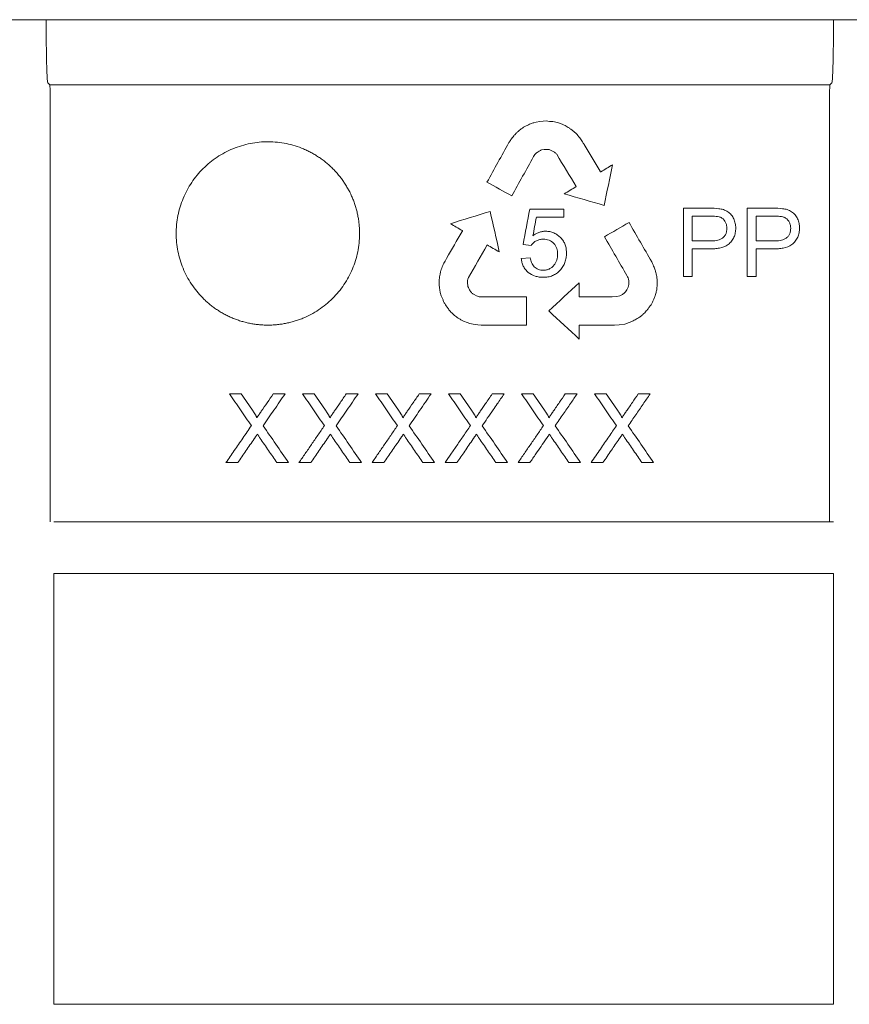
# Model space of a CAD drawing. Units: millimetres. Extents: x 5081 to 11780, y 3623 to 6396.
# Drawn here: x 8573 to 8646, y 5218 to 5304 of the extents above; entities that cross this region are included whole.
import ezdxf

# ---------------------------------------------------------------- set-up
doc = ezdxf.new("R2010")
doc.units = ezdxf.units.MM
doc.header["$LTSCALE"] = 10
doc.layers.add('DUENN-18', color=152, linetype='Continuous', lineweight=5)

msp = doc.modelspace()

# ---------------------------------------------------------------- linework, layer by layer
at = {"layer": 'DUENN-18'}
for p, q in [((8571.835, 5303.573), (8575.543, 5303.573)), ((8575.543, 5303.573), (8644.335, 5303.573)), ((8644.335, 5303.573), (8648.043, 5303.573)), ((8575.913, 5297.901), (8575.739, 5298.074)), ((8644.139, 5298.074), (8643.965, 5297.901)), ((8575.913, 5297.901), (8643.965, 5297.901)), ((8618.346, 5294.639), (8618.147, 5294.587)), ((8618.667, 5294.688), (8618.346, 5294.639)), ((8618.942, 5294.719), (8618.667, 5294.688)), ((8619.223, 5294.742), (8618.942, 5294.719)), ((8619.51, 5294.701), (8619.223, 5294.742)), ((8619.787, 5294.684), (8619.51, 5294.701)), ((8620.194, 5294.601), (8619.787, 5294.684)), ((8620.461, 5294.509), (8620.194, 5294.601)), ((8620.871, 5294.329), (8620.739, 5294.394)), ((8618.815, 5292.216), (8619.051, 5292.259)), ((8619.051, 5292.259), (8619.281, 5292.257)), ((8619.281, 5292.257), (8619.48, 5292.237)), ((8623.991, 5290.304), (8623.959, 5290.284)), ((8618.365, 5286.351), (8620.756, 5286.351)), ((8633.52, 5286.429), (8631.964, 5286.429)), ((8639.086, 5286.429), (8637.53, 5286.429)), ((8611.891, 5285.178), (8611.923, 5285.16)), ((8617.2, 5283.96), (8617.897, 5283.878)), ((8617.819, 5282.796), (8617.046, 5282.74)), ((8631.191, 5281.172), (8631.964, 5281.172)), ((8636.757, 5281.172), (8637.53, 5281.172)), ((8613.125, 5279.487), (8612.931, 5279.588)), ((8613.361, 5279.402), (8613.125, 5279.487)), ((8613.59, 5279.394), (8613.361, 5279.402)), ((8625.644, 5279.469), (8625.393, 5279.407)), ((8611.759, 5277.398), (8611.995, 5277.277)), ((8611.995, 5277.277), (8612.311, 5277.149)), ((8612.311, 5277.149), (8612.565, 5277.073)), ((8612.565, 5277.073), (8612.839, 5277.005)), ((8612.839, 5277.005), (8613.242, 5276.95)), ((8613.242, 5276.95), (8613.55, 5276.923)), ((8622.101, 5276.924), (8622.178, 5276.926)), ((8622.102, 5276.887), (8622.101, 5276.924)), ((8624.888, 5276.917), (8625.171, 5276.924)), ((8625.171, 5276.924), (8625.591, 5276.941)), ((8625.591, 5276.941), (8626.075, 5277.016)), ((8592.61, 5270.923), (8591.59, 5270.923)), ((8596.436, 5270.923), (8595.403, 5270.923)), ((8598.979, 5270.923), (8597.96, 5270.923)), ((8602.806, 5270.923), (8601.772, 5270.923)), ((8605.348, 5270.923), (8604.329, 5270.923)), ((8609.175, 5270.923), (8608.141, 5270.923)), ((8611.717, 5270.923), (8610.698, 5270.923)), ((8615.544, 5270.923), (8614.51, 5270.923)), ((8618.086, 5270.923), (8617.067, 5270.923)), ((8621.913, 5270.923), (8620.88, 5270.923)), ((8591.283, 5264.923), (8592.315, 5264.923)), ((8595.724, 5264.923), (8596.744, 5264.923)), ((8597.652, 5264.923), (8598.684, 5264.923)), ((8602.093, 5264.923), (8603.113, 5264.923)), ((8604.021, 5264.923), (8605.054, 5264.923)), ((8608.462, 5264.923), (8609.483, 5264.923)), ((8610.39, 5264.923), (8611.423, 5264.923)), ((8614.831, 5264.923), (8615.852, 5264.923)), ((8616.76, 5264.923), (8617.792, 5264.923)), ((8621.201, 5264.923), (8622.221, 5264.923))]:
    msp.add_line(p, q, dxfattribs=at)
for points, knots in [([(8575.739, 5298.074), (8575.729, 5298.084), (8575.72, 5298.127), (8575.702, 5298.28), (8575.693, 5298.391), (8575.676, 5298.675), (8575.668, 5298.846), (8575.652, 5299.248), (8575.645, 5299.48), (8575.632, 5299.985), (8575.626, 5300.26), (8575.618, 5300.705), (8575.616, 5300.86), (8575.611, 5301.173), (8575.609, 5301.333), (8575.604, 5301.822), (8575.601, 5302.162), (8575.597, 5302.862), (8575.596, 5303.215), (8575.595, 5303.573)], [0, 0, 0, 0, 0.125, 0.125, 0.25, 0.25, 0.375, 0.375, 0.5, 0.5, 0.625, 0.625, 0.6875, 0.6875, 0.75, 0.75, 0.875, 0.875, 1, 1, 1, 1]), ([(8644.282, 5303.573), (8644.282, 5303.215), (8644.281, 5302.864), (8644.278, 5302.346), (8644.277, 5302.174), (8644.274, 5301.834), (8644.272, 5301.665), (8644.267, 5301.173), (8644.262, 5300.861), (8644.252, 5300.27), (8644.246, 5299.989), (8644.233, 5299.483), (8644.226, 5299.255), (8644.214, 5298.952), (8644.21, 5298.857), (8644.202, 5298.684), (8644.198, 5298.606), (8644.185, 5298.394), (8644.176, 5298.284), (8644.158, 5298.128), (8644.148, 5298.084), (8644.139, 5298.074)], [0, 0, 0, 0, 0.125, 0.125, 0.1875, 0.1875, 0.25, 0.25, 0.375, 0.375, 0.5, 0.5, 0.625, 0.625, 0.6875, 0.6875, 0.75, 0.75, 0.875, 0.875, 1, 1, 1, 1]), ([(8575.939, 5296.869), (8575.939, 5297.002), (8575.938, 5297.133), (8575.936, 5297.378), (8575.934, 5297.492), (8575.926, 5297.778), (8575.92, 5297.894), (8575.913, 5297.901)], [0, 0, 0, 0, 0.25, 0.25, 0.5, 0.5, 1, 1, 1, 1]), ([(8643.965, 5297.901), (8643.962, 5297.897), (8643.958, 5297.868), (8643.952, 5297.761), (8643.949, 5297.684), (8643.942, 5297.399), (8643.939, 5297.137), (8643.939, 5296.872)], [0, 0, 0, 0, 0.25, 0.25, 0.5, 0.5, 1, 1, 1, 1]), ([(8575.939, 5259.761), (8575.939, 5262.744), (8575.939, 5265.755), (8575.939, 5271.846), (8575.939, 5274.92), (8575.939, 5281.129), (8575.939, 5284.254), (8575.939, 5290.534), (8575.939, 5293.692), (8575.939, 5296.869)], [0, 0, 0, 0, 0.25, 0.25, 0.5, 0.5, 0.75, 0.75, 1, 1, 1, 1]), ([(8643.939, 5296.872), (8643.939, 5293.731), (8643.939, 5290.598), (8643.939, 5284.346), (8643.939, 5281.232), (8643.939, 5275.035), (8643.939, 5271.952), (8643.939, 5265.827), (8643.939, 5262.783), (8643.939, 5259.755)], [0, 0, 0, 0, 0.25, 0.25, 0.5, 0.5, 0.75, 0.75, 1, 1, 1, 1]), ([(8586.939, 5284.923), (8586.939, 5284.662), (8586.964, 5284.14), (8587.078, 5283.367), (8587.267, 5282.611), (8587.528, 5281.876), (8587.86, 5281.17), (8588.259, 5280.499), (8588.721, 5279.87), (8589.155, 5279.385), (8589.531, 5279.024), (8589.826, 5278.767), (8590.133, 5278.524), (8590.453, 5278.296), (8590.783, 5278.084), (8591.124, 5277.888), (8591.473, 5277.709), (8591.831, 5277.548), (8592.196, 5277.405), (8592.569, 5277.279), (8592.949, 5277.172), (8593.334, 5277.084), (8593.723, 5277.014), (8594.115, 5276.963), (8594.508, 5276.932), (8594.902, 5276.92), (8595.296, 5276.928), (8595.689, 5276.956), (8596.081, 5277.003), (8596.47, 5277.069), (8596.856, 5277.154), (8597.237, 5277.257), (8597.612, 5277.38), (8598.102, 5277.567), (8598.696, 5277.846), (8599.371, 5278.248), (8600.004, 5278.714), (8600.588, 5279.24), (8601.117, 5279.82), (8601.585, 5280.447), (8601.989, 5281.114), (8602.326, 5281.818), (8602.592, 5282.552), (8602.787, 5283.309), (8602.907, 5284.08), (8602.944, 5284.729), (8602.935, 5285.25), (8602.909, 5285.64), (8602.864, 5286.028), (8602.801, 5286.415), (8602.718, 5286.798), (8602.618, 5287.177), (8602.499, 5287.55), (8602.361, 5287.916), (8602.206, 5288.276), (8602.032, 5288.628), (8601.841, 5288.972), (8601.634, 5289.306), (8601.41, 5289.63), (8601.171, 5289.943), (8600.917, 5290.244), (8600.649, 5290.531), (8600.366, 5290.805), (8600.07, 5291.064), (8599.761, 5291.309), (8599.441, 5291.539), (8599.109, 5291.753), (8598.767, 5291.951), (8598.415, 5292.132), (8597.936, 5292.349), (8597.318, 5292.575), (8596.553, 5292.772), (8595.77, 5292.893), (8594.978, 5292.936), (8594.185, 5292.9), (8593.401, 5292.783), (8592.633, 5292.59), (8591.888, 5292.324), (8591.173, 5291.988), (8590.494, 5291.586), (8589.859, 5291.119), (8589.274, 5290.591), (8588.747, 5290.007), (8588.281, 5289.375), (8587.879, 5288.699), (8587.543, 5287.989), (8587.277, 5287.249), (8587.084, 5286.487), (8586.985, 5285.839), (8586.946, 5285.317), (8586.939, 5285.054), (8586.939, 5284.923)], [0, 0, 0, 0, 0.015703, 0.031315, 0.046902, 0.062524, 0.078172, 0.0938, 0.109408, 0.124999, 0.1328, 0.140611, 0.148429, 0.156248, 0.164064, 0.171873, 0.179671, 0.187454, 0.195239, 0.203041, 0.210855, 0.218675, 0.226496, 0.234312, 0.242117, 0.249906, 0.257693, 0.265492, 0.273301, 0.281118, 0.288939, 0.296762, 0.304585, 0.312405, 0.328017, 0.343618, 0.359252, 0.374961, 0.390664, 0.406289, 0.421889, 0.437514, 0.45316, 0.46879, 0.484401, 0.499992, 0.507792, 0.515603, 0.52342, 0.53124, 0.539058, 0.546869, 0.554668, 0.562453, 0.570238, 0.578042, 0.585856, 0.593677, 0.601499, 0.609315, 0.61712, 0.624909, 0.632696, 0.640495, 0.648305, 0.656122, 0.663942, 0.671762, 0.679579, 0.68739, 0.702992, 0.718594, 0.734223, 0.749906, 0.7656, 0.781259, 0.796899, 0.812525, 0.828137, 0.843735, 0.859322, 0.874907, 0.890489, 0.906068, 0.921661, 0.937272, 0.952906, 0.968565, 0.984257, 0.992121, 1, 1, 1, 1]), ([(8635.752, 5285.396), (8635.75, 5285.465), (8635.748, 5285.534), (8635.735, 5285.67), (8635.724, 5285.737), (8635.681, 5285.937), (8635.638, 5286.07), (8635.525, 5286.321), (8635.453, 5286.44), (8635.274, 5286.652), (8635.169, 5286.741), (8634.935, 5286.892), (8634.81, 5286.953), (8634.548, 5287.042), (8634.41, 5287.068), (8633.999, 5287.114), (8633.724, 5287.122), (8633.448, 5287.124)], [0, 0, 0, 0, 0.0625, 0.0625, 0.125, 0.125, 0.25, 0.25, 0.375, 0.375, 0.5, 0.5, 0.625, 0.625, 0.75, 0.75, 1, 1, 1, 1]), ([(8641.318, 5285.396), (8641.315, 5285.465), (8641.313, 5285.534), (8641.3, 5285.67), (8641.289, 5285.737), (8641.246, 5285.938), (8641.203, 5286.07), (8641.09, 5286.322), (8641.019, 5286.441), (8640.839, 5286.652), (8640.734, 5286.741), (8640.501, 5286.892), (8640.375, 5286.953), (8640.113, 5287.042), (8639.975, 5287.068), (8639.565, 5287.114), (8639.289, 5287.122), (8639.013, 5287.124)], [0, 0, 0, 0, 0.0625, 0.0625, 0.125, 0.125, 0.25, 0.25, 0.375, 0.375, 0.5, 0.5, 0.625, 0.625, 0.75, 0.75, 1, 1, 1, 1]), ([(8634.979, 5285.372), (8634.976, 5285.458), (8634.971, 5285.545), (8634.936, 5285.713), (8634.907, 5285.796), (8634.795, 5286.031), (8634.686, 5286.173), (8634.465, 5286.317), (8634.384, 5286.348), (8634.213, 5286.387), (8634.127, 5286.398), (8633.868, 5286.425), (8633.694, 5286.426), (8633.52, 5286.429)], [0, 0, 0, 0, 0.125, 0.125, 0.25, 0.25, 0.5, 0.5, 0.625, 0.625, 0.75, 0.75, 1, 1, 1, 1]), ([(8640.545, 5285.372), (8640.541, 5285.458), (8640.536, 5285.545), (8640.501, 5285.713), (8640.473, 5285.796), (8640.36, 5286.031), (8640.251, 5286.173), (8640.03, 5286.318), (8639.949, 5286.348), (8639.779, 5286.387), (8639.692, 5286.398), (8639.433, 5286.425), (8639.259, 5286.426), (8639.086, 5286.429)], [0, 0, 0, 0, 0.125, 0.125, 0.25, 0.25, 0.5, 0.5, 0.625, 0.625, 0.75, 0.75, 1, 1, 1, 1]), ([(8619.168, 5285.115), (8619.068, 5285.112), (8618.968, 5285.106), (8618.771, 5285.07), (8618.675, 5285.043), (8618.487, 5284.975), (8618.396, 5284.933), (8618.222, 5284.836), (8618.139, 5284.782), (8618.057, 5284.726)], [0, 0, 0, 0, 0.25, 0.25, 0.5, 0.5, 0.75, 0.75, 1, 1, 1, 1]), ([(8620.988, 5283.201), (8620.985, 5283.324), (8620.98, 5283.446), (8620.944, 5283.685), (8620.917, 5283.803), (8620.835, 5284.035), (8620.783, 5284.148), (8620.655, 5284.356), (8620.58, 5284.454), (8620.407, 5284.632), (8620.314, 5284.712), (8620.113, 5284.856), (8620.004, 5284.919), (8619.778, 5285.017), (8619.661, 5285.054), (8619.479, 5285.091), (8619.417, 5285.1), (8619.293, 5285.111), (8619.23, 5285.113), (8619.168, 5285.115)], [0, 0, 0, 0, 0.125, 0.125, 0.25, 0.25, 0.375, 0.375, 0.5, 0.5, 0.625, 0.625, 0.75, 0.75, 0.875, 0.875, 0.9375, 0.9375, 1, 1, 1, 1]), ([(8633.502, 5283.569), (8633.64, 5283.57), (8633.778, 5283.573), (8634.052, 5283.598), (8634.188, 5283.616), (8634.593, 5283.7), (8634.86, 5283.795), (8635.197, 5284.04), (8635.294, 5284.136), (8635.466, 5284.35), (8635.539, 5284.469), (8635.65, 5284.719), (8635.69, 5284.852), (8635.728, 5285.054), (8635.738, 5285.122), (8635.749, 5285.258), (8635.75, 5285.327), (8635.752, 5285.396)], [0, 0, 0, 0, 0.125, 0.125, 0.25, 0.25, 0.5, 0.5, 0.625, 0.625, 0.75, 0.75, 0.875, 0.875, 0.9375, 0.9375, 1, 1, 1, 1]), ([(8633.537, 5284.264), (8633.623, 5284.266), (8633.71, 5284.268), (8633.881, 5284.28), (8633.966, 5284.291), (8634.134, 5284.323), (8634.217, 5284.345), (8634.381, 5284.402), (8634.461, 5284.439), (8634.609, 5284.529), (8634.677, 5284.585), (8634.793, 5284.712), (8634.841, 5284.786), (8634.915, 5284.943), (8634.94, 5285.026), (8634.972, 5285.198), (8634.977, 5285.285), (8634.979, 5285.372)], [0, 0, 0, 0, 0.125, 0.125, 0.25, 0.25, 0.375, 0.375, 0.5, 0.5, 0.625, 0.625, 0.75, 0.75, 0.875, 0.875, 1, 1, 1, 1]), ([(8639.067, 5283.569), (8639.206, 5283.57), (8639.344, 5283.573), (8639.617, 5283.598), (8639.754, 5283.616), (8640.158, 5283.7), (8640.425, 5283.795), (8640.762, 5284.04), (8640.859, 5284.136), (8641.032, 5284.35), (8641.104, 5284.469), (8641.215, 5284.719), (8641.256, 5284.852), (8641.293, 5285.054), (8641.303, 5285.122), (8641.314, 5285.258), (8641.316, 5285.327), (8641.318, 5285.396)], [0, 0, 0, 0, 0.125, 0.125, 0.25, 0.25, 0.5, 0.5, 0.625, 0.625, 0.75, 0.75, 0.875, 0.875, 0.9375, 0.9375, 1, 1, 1, 1]), ([(8639.102, 5284.264), (8639.189, 5284.266), (8639.275, 5284.268), (8639.446, 5284.28), (8639.531, 5284.291), (8639.699, 5284.323), (8639.783, 5284.345), (8639.947, 5284.402), (8640.026, 5284.439), (8640.174, 5284.529), (8640.242, 5284.585), (8640.359, 5284.712), (8640.407, 5284.786), (8640.48, 5284.943), (8640.506, 5285.026), (8640.537, 5285.198), (8640.542, 5285.285), (8640.545, 5285.372)], [0, 0, 0, 0, 0.125, 0.125, 0.25, 0.25, 0.375, 0.375, 0.5, 0.5, 0.625, 0.625, 0.75, 0.75, 0.875, 0.875, 1, 1, 1, 1]), ([(8617.897, 5283.878), (8617.928, 5283.92), (8617.959, 5283.962), (8618.026, 5284.041), (8618.062, 5284.077), (8618.178, 5284.181), (8618.266, 5284.241), (8618.451, 5284.333), (8618.551, 5284.367), (8618.757, 5284.41), (8618.861, 5284.416), (8618.966, 5284.419)], [0, 0, 0, 0, 0.125, 0.125, 0.25, 0.25, 0.5, 0.5, 0.75, 0.75, 1, 1, 1, 1]), ([(8618.966, 5284.419), (8619.051, 5284.416), (8619.136, 5284.413), (8619.302, 5284.385), (8619.384, 5284.363), (8619.623, 5284.272), (8619.767, 5284.173), (8620.001, 5283.926), (8620.09, 5283.777), (8620.167, 5283.536), (8620.187, 5283.454), (8620.21, 5283.286), (8620.213, 5283.201), (8620.215, 5283.117)], [0, 0, 0, 0, 0.125, 0.125, 0.25, 0.25, 0.5, 0.5, 0.75, 0.75, 0.875, 0.875, 1, 1, 1, 1]), ([(8617.046, 5282.74), (8617.06, 5282.625), (8617.076, 5282.51), (8617.131, 5282.288), (8617.169, 5282.179), (8617.268, 5281.968), (8617.328, 5281.868), (8617.471, 5281.685), (8617.554, 5281.601), (8617.83, 5281.383), (8618.041, 5281.271), (8618.374, 5281.164), (8618.489, 5281.137), (8618.722, 5281.102), (8618.84, 5281.097), (8618.958, 5281.095)], [0, 0, 0, 0, 0.125, 0.125, 0.25, 0.25, 0.375, 0.375, 0.5, 0.5, 0.75, 0.75, 0.875, 0.875, 1, 1, 1, 1]), ([(8618.969, 5281.713), (8618.895, 5281.714), (8618.822, 5281.719), (8618.679, 5281.743), (8618.608, 5281.761), (8618.471, 5281.813), (8618.406, 5281.845), (8618.284, 5281.923), (8618.226, 5281.969), (8618.072, 5282.123), (8617.994, 5282.248), (8617.879, 5282.512), (8617.846, 5282.653), (8617.819, 5282.796)], [0, 0, 0, 0, 0.125, 0.125, 0.25, 0.25, 0.375, 0.375, 0.5, 0.5, 0.75, 0.75, 1, 1, 1, 1]), ([(8618.958, 5281.095), (8619.027, 5281.097), (8619.095, 5281.098), (8619.232, 5281.109), (8619.299, 5281.118), (8619.501, 5281.153), (8619.635, 5281.189), (8619.889, 5281.293), (8620.009, 5281.358), (8620.232, 5281.516), (8620.336, 5281.609), (8620.52, 5281.809), (8620.603, 5281.919), (8620.746, 5282.151), (8620.805, 5282.273), (8620.899, 5282.527), (8620.933, 5282.661), (8620.967, 5282.862), (8620.975, 5282.929), (8620.985, 5283.065), (8620.987, 5283.133), (8620.988, 5283.201)], [0, 0, 0, 0, 0.0625, 0.0625, 0.125, 0.125, 0.25, 0.25, 0.375, 0.375, 0.5, 0.5, 0.625, 0.625, 0.75, 0.75, 0.875, 0.875, 0.9375, 0.9375, 1, 1, 1, 1]), ([(8620.215, 5283.117), (8620.214, 5283.029), (8620.21, 5282.942), (8620.184, 5282.771), (8620.167, 5282.686), (8620.086, 5282.436), (8620.003, 5282.282), (8619.837, 5282.079), (8619.775, 5282.015), (8619.639, 5281.905), (8619.564, 5281.857), (8619.404, 5281.783), (8619.32, 5281.756), (8619.19, 5281.73), (8619.146, 5281.723), (8619.057, 5281.715), (8619.013, 5281.714), (8618.969, 5281.713)], [0, 0, 0, 0, 0.125, 0.125, 0.25, 0.25, 0.5, 0.5, 0.625, 0.625, 0.75, 0.75, 0.875, 0.875, 0.9375, 0.9375, 1, 1, 1, 1]), ([(8591.59, 5270.923), (8591.909, 5270.46), (8592.547, 5269.535), (8593.183, 5268.612), (8593.5, 5268.152)], [0, 0, 0, 0, 0.5005442, 1, 1, 1, 1]), ([(8593.656, 5269.404), (8593.482, 5269.657), (8593.133, 5270.163), (8592.784, 5270.67), (8592.61, 5270.923)], [0, 0, 0, 0, 0.499699, 1, 1, 1, 1]), ([(8595.403, 5270.923), (8595.227, 5270.668), (8594.879, 5270.16), (8594.532, 5269.654), (8594.36, 5269.403)], [0, 0, 0, 0, 0.503638, 1, 1, 1, 1]), ([(8594.527, 5268.142), (8594.84, 5268.599), (8595.476, 5269.524), (8596.113, 5270.453), (8596.436, 5270.923)], [0, 0, 0, 0, 0.4933828, 1, 1, 1, 1]), ([(8597.96, 5270.923), (8598.278, 5270.461), (8598.916, 5269.535), (8599.552, 5268.613), (8599.869, 5268.152)], [0, 0, 0, 0, 0.500134, 1, 1, 1, 1]), ([(8600.026, 5269.404), (8599.851, 5269.657), (8599.503, 5270.163), (8599.153, 5270.67), (8598.979, 5270.923)], [0, 0, 0, 0, 0.499924, 1, 1, 1, 1]), ([(8601.772, 5270.923), (8601.596, 5270.667), (8601.248, 5270.159), (8600.901, 5269.653), (8600.729, 5269.403)], [0, 0, 0, 0, 0.505395, 1, 1, 1, 1]), ([(8600.896, 5268.142), (8601.207, 5268.596), (8601.843, 5269.521), (8602.481, 5270.45), (8602.806, 5270.923)], [0, 0, 0, 0, 0.4902061, 1, 1, 1, 1]), ([(8604.329, 5270.923), (8604.648, 5270.46), (8605.285, 5269.535), (8605.921, 5268.612), (8606.239, 5268.152)], [0, 0, 0, 0, 0.5007337, 1, 1, 1, 1]), ([(8606.395, 5269.404), (8606.221, 5269.657), (8605.872, 5270.163), (8605.523, 5270.67), (8605.348, 5270.923)], [0, 0, 0, 0, 0.49958, 1, 1, 1, 1]), ([(8608.141, 5270.923), (8607.963, 5270.663), (8607.615, 5270.156), (8607.267, 5269.65), (8607.098, 5269.403)], [0, 0, 0, 0, 0.512134, 1, 1, 1, 1]), ([(8607.265, 5268.142), (8607.569, 5268.584), (8608.204, 5269.509), (8608.842, 5270.438), (8609.175, 5270.923)], [0, 0, 0, 0, 0.477709, 1, 1, 1, 1]), ([(8610.698, 5270.923), (8611.017, 5270.46), (8611.654, 5269.535), (8612.29, 5268.612), (8612.608, 5268.152)], [0, 0, 0, 0, 0.5006527, 1, 1, 1, 1]), ([(8612.764, 5269.404), (8612.59, 5269.657), (8612.241, 5270.163), (8611.892, 5270.67), (8611.717, 5270.923)], [0, 0, 0, 0, 0.49963, 1, 1, 1, 1]), ([(8614.51, 5270.923), (8614.317, 5270.642), (8613.969, 5270.134), (8613.622, 5269.628), (8613.467, 5269.403)], [0, 0, 0, 0, 0.555215, 1, 1, 1, 1]), ([(8613.634, 5268.142), (8613.783, 5268.358), (8614.101, 5268.821), (8614.536, 5269.456), (8615.024, 5270.166), (8615.343, 5270.63), (8615.544, 5270.923)], [0, 0, 0, 0, 0.234, 0.5, 0.684862, 1, 1, 1, 1]), ([(8617.067, 5270.923), (8617.386, 5270.46), (8618.023, 5269.536), (8618.659, 5268.613), (8618.977, 5268.152)], [0, 0, 0, 0, 0.500414, 1, 1, 1, 1]), ([(8619.133, 5269.404), (8618.959, 5269.657), (8618.61, 5270.163), (8618.261, 5270.67), (8618.086, 5270.923)], [0, 0, 0, 0, 0.499765, 1, 1, 1, 1]), ([(8620.88, 5270.923), (8620.713, 5270.68), (8620.365, 5270.173), (8620.018, 5269.667), (8619.836, 5269.403)], [0, 0, 0, 0, 0.478673, 1, 1, 1, 1]), ([(8620.004, 5268.142), (8620.237, 5268.482), (8620.683, 5269.131), (8621.32, 5270.058), (8621.723, 5270.646), (8621.913, 5270.923)], [0, 0, 0, 0, 0.367847, 0.701142, 1, 1, 1, 1]), ([(8623.436, 5270.923), (8623.755, 5270.461), (8624.392, 5269.536), (8625.028, 5268.613), (8625.346, 5268.152)], [0, 0, 0, 0, 0.500062, 1, 1, 1, 1]), ([(8625.503, 5269.404), (8625.328, 5269.657), (8624.979, 5270.163), (8624.63, 5270.67), (8624.456, 5270.923)], [0, 0, 0, 0, 0.4999626, 1, 1, 1, 1]), ([(8627.249, 5270.923), (8627.078, 5270.674), (8626.73, 5270.166), (8626.382, 5269.66), (8626.206, 5269.403)], [0, 0, 0, 0, 0.4919898, 1, 1, 1, 1]), ([(8626.373, 5268.142), (8626.593, 5268.462), (8627.025, 5269.091), (8627.661, 5270.018), (8628.078, 5270.626), (8628.283, 5270.923)], [0, 0, 0, 0, 0.3462671, 0.6795844, 1, 1, 1, 1]), ([(8593.968, 5268.832), (8593.967, 5268.845), (8593.965, 5268.872), (8593.955, 5268.904), (8593.945, 5268.93), (8593.934, 5268.955), (8593.913, 5268.998), (8593.879, 5269.057), (8593.837, 5269.128), (8593.801, 5269.186), (8593.771, 5269.233), (8593.741, 5269.278), (8593.703, 5269.336), (8593.672, 5269.381), (8593.656, 5269.404)], [0, 0, 0, 0, 0.059639, 0.12414, 0.155145, 0.186404, 0.248934, 0.374097, 0.499249, 0.624428, 0.687016, 0.749606, 0.874802, 1, 1, 1, 1]), ([(8594.36, 5269.403), (8594.327, 5269.355), (8594.261, 5269.26), (8594.18, 5269.141), (8594.115, 5269.046), (8594.049, 5268.951), (8594, 5268.879), (8593.968, 5268.832)], [0, 0, 0, 0, 0.25, 0.5, 0.625, 0.75, 1, 1, 1, 1]), ([(8600.337, 5268.832), (8600.336, 5268.845), (8600.334, 5268.872), (8600.325, 5268.904), (8600.314, 5268.93), (8600.303, 5268.955), (8600.282, 5268.998), (8600.249, 5269.058), (8600.206, 5269.128), (8600.17, 5269.186), (8600.14, 5269.233), (8600.11, 5269.278), (8600.072, 5269.336), (8600.041, 5269.381), (8600.026, 5269.404)], [0, 0, 0, 0, 0.059649, 0.124137, 0.155142, 0.186401, 0.248931, 0.374094, 0.499246, 0.624426, 0.687014, 0.749605, 0.874802, 1, 1, 1, 1]), ([(8600.729, 5269.403), (8600.696, 5269.355), (8600.631, 5269.26), (8600.549, 5269.141), (8600.484, 5269.046), (8600.419, 5268.951), (8600.37, 5268.879), (8600.337, 5268.832)], [0, 0, 0, 0, 0.25, 0.5, 0.625, 0.75, 1, 1, 1, 1]), ([(8606.706, 5268.832), (8606.705, 5268.845), (8606.704, 5268.872), (8606.694, 5268.904), (8606.683, 5268.93), (8606.672, 5268.955), (8606.651, 5268.998), (8606.618, 5269.058), (8606.576, 5269.128), (8606.539, 5269.186), (8606.51, 5269.233), (8606.479, 5269.279), (8606.441, 5269.336), (8606.41, 5269.381), (8606.395, 5269.404)], [0, 0, 0, 0, 0.0596605, 0.1241329, 0.1551386, 0.1863974, 0.2489275, 0.3740907, 0.4992431, 0.6244236, 0.6870124, 0.7496029, 0.8748009, 1, 1, 1, 1]), ([(8607.098, 5269.403), (8607.065, 5269.355), (8607, 5269.26), (8606.918, 5269.141), (8606.853, 5269.046), (8606.788, 5268.951), (8606.739, 5268.879), (8606.706, 5268.832)], [0, 0, 0, 0, 0.25, 0.5, 0.625, 0.75, 1, 1, 1, 1]), ([(8613.075, 5268.832), (8613.075, 5268.845), (8613.073, 5268.872), (8613.063, 5268.904), (8613.053, 5268.93), (8613.041, 5268.955), (8613.02, 5268.998), (8612.987, 5269.058), (8612.945, 5269.128), (8612.909, 5269.186), (8612.879, 5269.233), (8612.849, 5269.279), (8612.81, 5269.336), (8612.779, 5269.381), (8612.764, 5269.404)], [0, 0, 0, 0, 0.059673, 0.124128, 0.155135, 0.186393, 0.248923, 0.374087, 0.49924, 0.624421, 0.68701, 0.749601, 0.8748, 1, 1, 1, 1]), ([(8613.467, 5269.403), (8613.434, 5269.355), (8613.369, 5269.26), (8613.287, 5269.141), (8613.222, 5269.046), (8613.157, 5268.951), (8613.108, 5268.879), (8613.075, 5268.832)], [0, 0, 0, 0, 0.25, 0.5, 0.625, 0.75, 1, 1, 1, 1]), ([(8619.445, 5268.832), (8619.444, 5268.845), (8619.442, 5268.872), (8619.433, 5268.9), (8619.426, 5268.92), (8619.421, 5268.932), (8619.411, 5268.955), (8619.39, 5268.998), (8619.356, 5269.058), (8619.314, 5269.128), (8619.278, 5269.186), (8619.248, 5269.233), (8619.218, 5269.279), (8619.18, 5269.336), (8619.149, 5269.381), (8619.133, 5269.404)], [0, 0, 0, 0, 0.0596873, 0.1241226, 0.1365439, 0.155133, 0.1863913, 0.2489213, 0.3740852, 0.4992374, 0.6244192, 0.6870084, 0.7495998, 0.8747994, 1, 1, 1, 1]), ([(8619.836, 5269.403), (8619.804, 5269.355), (8619.738, 5269.26), (8619.657, 5269.141), (8619.592, 5269.046), (8619.526, 5268.951), (8619.477, 5268.879), (8619.445, 5268.832)], [0, 0, 0, 0, 0.25, 0.5, 0.625, 0.75, 1, 1, 1, 1]), ([(8625.814, 5268.832), (8625.813, 5268.845), (8625.811, 5268.872), (8625.802, 5268.901), (8625.795, 5268.92), (8625.79, 5268.933), (8625.78, 5268.955), (8625.759, 5268.998), (8625.726, 5269.058), (8625.683, 5269.128), (8625.647, 5269.186), (8625.617, 5269.233), (8625.587, 5269.279), (8625.549, 5269.336), (8625.518, 5269.381), (8625.503, 5269.404)], [0, 0, 0, 0, 0.059703, 0.124117, 0.139635, 0.155128, 0.186386, 0.248916, 0.374081, 0.499233, 0.624416, 0.687005, 0.749597, 0.874798, 1, 1, 1, 1]), ([(8626.206, 5269.403), (8626.173, 5269.355), (8626.107, 5269.26), (8626.026, 5269.141), (8625.961, 5269.046), (8625.896, 5268.951), (8625.847, 5268.879), (8625.814, 5268.832)], [0, 0, 0, 0, 0.25, 0.5, 0.625, 0.75, 1, 1, 1, 1]), ([(8593.5, 5268.152), (8593.25, 5267.787), (8592.752, 5267.063), (8592.013, 5265.987), (8591.525, 5265.276), (8591.283, 5264.923)], [0, 0, 0, 0, 0.338175, 0.671511, 1, 1, 1, 1]), ([(8596.744, 5264.923), (8596.375, 5265.459), (8595.637, 5266.53), (8594.897, 5267.604), (8594.527, 5268.142)], [0, 0, 0, 0, 0.499836, 1, 1, 1, 1]), ([(8599.869, 5268.152), (8599.68, 5267.876), (8599.304, 5267.328), (8598.745, 5266.514), (8598.195, 5265.714), (8597.832, 5265.185), (8597.652, 5264.923)], [0, 0, 0, 0, 0.25572, 0.507632, 0.755728, 1, 1, 1, 1]), ([(8603.113, 5264.923), (8602.744, 5265.459), (8602.006, 5266.531), (8601.266, 5267.605), (8600.896, 5268.142)], [0, 0, 0, 0, 0.500272, 1, 1, 1, 1]), ([(8606.239, 5268.152), (8606.045, 5267.87), (8605.664, 5267.315), (8605.101, 5266.495), (8604.555, 5265.701), (8604.197, 5265.18), (8604.021, 5264.923)], [0, 0, 0, 0, 0.260983, 0.514655, 0.761, 1, 1, 1, 1]), ([(8609.483, 5264.923), (8609.114, 5265.458), (8608.376, 5266.53), (8607.636, 5267.604), (8607.265, 5268.142)], [0, 0, 0, 0, 0.499359, 1, 1, 1, 1]), ([(8612.608, 5268.152), (8612.407, 5267.859), (8612.016, 5267.29), (8611.446, 5266.459), (8610.907, 5265.676), (8610.559, 5265.169), (8610.39, 5264.923)], [0, 0, 0, 0, 0.271025, 0.528057, 0.771061, 1, 1, 1, 1]), ([(8615.852, 5264.923), (8615.483, 5265.459), (8614.745, 5266.53), (8614.005, 5267.604), (8613.634, 5268.142)], [0, 0, 0, 0, 0.499575, 1, 1, 1, 1]), ([(8618.977, 5268.152), (8618.792, 5267.882), (8618.421, 5267.343), (8617.866, 5266.534), (8617.312, 5265.728), (8616.943, 5265.191), (8616.76, 5264.923)], [0, 0, 0, 0, 0.249884, 0.5, 0.75066, 1, 1, 1, 1]), ([(8622.221, 5264.923), (8621.852, 5265.459), (8621.113, 5266.531), (8620.373, 5267.605), (8620.004, 5268.142)], [0, 0, 0, 0, 0.499937, 1, 1, 1, 1]), ([(8625.346, 5268.152), (8625.125, 5267.829), (8624.656, 5267.147), (8623.917, 5266.071), (8623.4, 5265.318), (8623.129, 5264.923)], [0, 0, 0, 0, 0.298969, 0.632255, 1, 1, 1, 1]), ([(8628.59, 5264.923), (8628.221, 5265.46), (8627.482, 5266.532), (8626.742, 5267.605), (8626.373, 5268.142)], [0, 0, 0, 0, 0.500407, 1, 1, 1, 1]), ([(8593.735, 5266.988), (8593.746, 5267.005), (8593.77, 5267.04), (8593.805, 5267.091), (8593.84, 5267.143), (8593.875, 5267.195), (8593.911, 5267.246), (8593.958, 5267.314), (8593.993, 5267.366), (8594.017, 5267.4)], [0, 0, 0, 0, 0.124998, 0.249998, 0.374997, 0.499994, 0.624995, 0.749997, 1, 1, 1, 1]), ([(8594.017, 5267.4), (8594.037, 5267.37), (8594.078, 5267.311), (8594.14, 5267.222), (8594.201, 5267.132), (8594.243, 5267.073), (8594.263, 5267.043)], [0, 0, 0, 0, 0.25, 0.5, 0.75, 1, 1, 1, 1]), ([(8600.104, 5266.988), (8600.115, 5267.005), (8600.139, 5267.04), (8600.174, 5267.091), (8600.209, 5267.143), (8600.244, 5267.195), (8600.28, 5267.246), (8600.327, 5267.314), (8600.363, 5267.366), (8600.386, 5267.4)], [0, 0, 0, 0, 0.124998, 0.249998, 0.374997, 0.499994, 0.624995, 0.749997, 1, 1, 1, 1]), ([(8600.386, 5267.4), (8600.407, 5267.37), (8600.448, 5267.311), (8600.509, 5267.222), (8600.571, 5267.132), (8600.612, 5267.073), (8600.633, 5267.043)], [0, 0, 0, 0, 0.25, 0.5, 0.75, 1, 1, 1, 1]), ([(8606.473, 5266.988), (8606.485, 5267.005), (8606.508, 5267.04), (8606.543, 5267.091), (8606.578, 5267.143), (8606.613, 5267.195), (8606.649, 5267.246), (8606.697, 5267.314), (8606.732, 5267.366), (8606.755, 5267.4)], [0, 0, 0, 0, 0.124998, 0.249998, 0.374997, 0.499994, 0.624995, 0.749997, 1, 1, 1, 1]), ([(8606.755, 5267.4), (8606.776, 5267.37), (8606.817, 5267.311), (8606.878, 5267.222), (8606.94, 5267.132), (8606.981, 5267.073), (8607.002, 5267.043)], [0, 0, 0, 0, 0.25, 0.5, 0.75, 1, 1, 1, 1]), ([(8612.842, 5266.988), (8612.854, 5267.005), (8612.877, 5267.04), (8612.912, 5267.091), (8612.947, 5267.143), (8612.983, 5267.195), (8613.018, 5267.246), (8613.066, 5267.314), (8613.101, 5267.366), (8613.125, 5267.4)], [0, 0, 0, 0, 0.124998, 0.249998, 0.374997, 0.499994, 0.624995, 0.749997, 1, 1, 1, 1]), ([(8613.125, 5267.4), (8613.145, 5267.37), (8613.186, 5267.311), (8613.247, 5267.222), (8613.309, 5267.132), (8613.35, 5267.073), (8613.371, 5267.043)], [0, 0, 0, 0, 0.25, 0.5, 0.75, 1, 1, 1, 1]), ([(8619.211, 5266.988), (8619.223, 5267.005), (8619.247, 5267.04), (8619.282, 5267.091), (8619.317, 5267.143), (8619.352, 5267.195), (8619.388, 5267.246), (8619.435, 5267.314), (8619.47, 5267.366), (8619.494, 5267.4)], [0, 0, 0, 0, 0.124998, 0.249998, 0.374997, 0.499994, 0.624995, 0.749997, 1, 1, 1, 1]), ([(8619.494, 5267.4), (8619.514, 5267.37), (8619.555, 5267.311), (8619.617, 5267.222), (8619.678, 5267.132), (8619.72, 5267.073), (8619.74, 5267.043)], [0, 0, 0, 0, 0.2499999, 0.4999997, 0.7499998, 1, 1, 1, 1]), ([(8625.581, 5266.988), (8625.592, 5267.005), (8625.616, 5267.04), (8625.651, 5267.091), (8625.686, 5267.143), (8625.721, 5267.195), (8625.757, 5267.246), (8625.804, 5267.314), (8625.84, 5267.366), (8625.863, 5267.4)], [0, 0, 0, 0, 0.124998, 0.249998, 0.374997, 0.499994, 0.624995, 0.749997, 1, 1, 1, 1]), ([(8625.863, 5267.4), (8625.884, 5267.37), (8625.924, 5267.311), (8625.986, 5267.222), (8626.048, 5267.132), (8626.089, 5267.073), (8626.11, 5267.043)], [0, 0, 0, 0, 0.25, 0.5, 0.75, 1, 1, 1, 1]), ([(8592.315, 5264.923), (8592.55, 5265.264), (8593.022, 5265.952), (8593.496, 5266.641), (8593.735, 5266.988)], [0, 0, 0, 0, 0.496524, 1, 1, 1, 1]), ([(8594.263, 5267.043), (8594.507, 5266.69), (8594.994, 5265.982), (8595.481, 5265.276), (8595.724, 5264.923)], [0, 0, 0, 0, 0.500111, 1, 1, 1, 1]), ([(8598.684, 5264.923), (8598.918, 5265.263), (8599.391, 5265.951), (8599.865, 5266.64), (8600.104, 5266.988)], [0, 0, 0, 0, 0.495134, 1, 1, 1, 1]), ([(8600.633, 5267.043), (8600.876, 5266.69), (8601.363, 5265.982), (8601.85, 5265.276), (8602.093, 5264.923)], [0, 0, 0, 0, 0.499824, 1, 1, 1, 1]), ([(8605.054, 5264.923), (8605.285, 5265.26), (8605.758, 5265.948), (8606.232, 5266.637), (8606.473, 5266.988)], [0, 0, 0, 0, 0.4905348, 1, 1, 1, 1]), ([(8607.002, 5267.043), (8607.246, 5266.689), (8607.733, 5265.982), (8608.219, 5265.276), (8608.462, 5264.923)], [0, 0, 0, 0, 0.500408, 1, 1, 1, 1]), ([(8611.423, 5264.923), (8611.65, 5265.254), (8612.123, 5265.942), (8612.597, 5266.631), (8612.842, 5266.988)], [0, 0, 0, 0, 0.481782, 1, 1, 1, 1]), ([(8613.371, 5267.043), (8613.615, 5266.69), (8614.102, 5265.982), (8614.588, 5265.276), (8614.831, 5264.923)], [0, 0, 0, 0, 0.500273, 1, 1, 1, 1]), ([(8617.792, 5264.923), (8617.968, 5265.18), (8618.441, 5265.867), (8618.915, 5266.556), (8619.211, 5266.988)], [0, 0, 0, 0, 0.373448, 1, 1, 1, 1]), ([(8619.74, 5267.043), (8619.984, 5266.69), (8620.471, 5265.983), (8620.957, 5265.276), (8621.201, 5264.923)], [0, 0, 0, 0, 0.500042, 1, 1, 1, 1]), ([(8624.161, 5264.923), (8624.409, 5265.283), (8624.881, 5265.971), (8625.355, 5266.66), (8625.581, 5266.988)], [0, 0, 0, 0, 0.524034, 1, 1, 1, 1]), ([(8626.11, 5267.043), (8626.353, 5266.69), (8626.84, 5265.983), (8627.326, 5265.277), (8627.57, 5264.923)], [0, 0, 0, 0, 0.499737, 1, 1, 1, 1]), ([(8644.268, 5259.755), (8632.947, 5259.757), (8621.614, 5259.759), (8598.945, 5259.761), (8587.608, 5259.761), (8576.268, 5259.761)], [0, 0, 0, 0, 0.5, 0.5, 1, 1, 1, 1]), ([(8576.268, 5217.665), (8576.268, 5220.611), (8576.268, 5226.665), (8576.268, 5235.933), (8576.268, 5245.479), (8576.268, 5251.999), (8576.268, 5255.261)], [0, 0, 0, 0, 0.240758, 0.494767, 0.747171, 1, 1, 1, 1]), ([(8576.268, 5255.261), (8587.611, 5255.261), (8598.951, 5255.26), (8615.955, 5255.259), (8621.621, 5255.259), (8632.949, 5255.258), (8638.611, 5255.257), (8644.268, 5255.256)], [0, 0, 0, 0, 0.5, 0.5, 0.75, 0.75, 1, 1, 1, 1]), ([(8644.268, 5255.256), (8644.268, 5248.843), (8644.268, 5242.519), (8644.268, 5230.004), (8644.268, 5223.817), (8644.268, 5217.664)], [0, 0, 0, 0, 0.5, 0.5, 1, 1, 1, 1]), ([(8639.927, 5217.665), (8636, 5217.665), (8614.95, 5217.665), (8593.598, 5217.665), (8576.261, 5217.665)], [0.4635059, 0.4635059, 0.4635059, 0.4635059, 0.5605725, 0.9818326, 0.9818326, 0.9818326, 0.9818326])]:
    msp.add_open_spline(points, degree=3, knots=knots, dxfattribs=at)
for points in [[(8618.147, 5294.587), (8618.047, 5294.555), (8617.948, 5294.523), (8617.848, 5294.491)], [(8616.765, 5293.828), (8616.702, 5293.767), (8616.639, 5293.705), (8616.576, 5293.643)], [(8617.03, 5294.043), (8616.942, 5293.972), (8616.853, 5293.9), (8616.765, 5293.828)], [(8617.251, 5294.191), (8617.177, 5294.142), (8617.104, 5294.092), (8617.03, 5294.043)], [(8617.469, 5294.308), (8617.396, 5294.269), (8617.323, 5294.23), (8617.251, 5294.191)], [(8617.848, 5294.491), (8617.722, 5294.43), (8617.596, 5294.369), (8617.469, 5294.308)], [(8620.739, 5294.394), (8620.647, 5294.432), (8620.554, 5294.47), (8620.461, 5294.509)], [(8621.048, 5294.231), (8620.989, 5294.264), (8620.93, 5294.296), (8620.871, 5294.329)], [(8621.213, 5294.127), (8621.158, 5294.162), (8621.103, 5294.196), (8621.048, 5294.231)], [(8621.407, 5293.99), (8621.342, 5294.036), (8621.278, 5294.081), (8621.213, 5294.127)], [(8621.591, 5293.846), (8621.53, 5293.894), (8621.468, 5293.942), (8621.407, 5293.99)], [(8621.834, 5293.643), (8621.753, 5293.711), (8621.672, 5293.778), (8621.591, 5293.846)], [(8615.967, 5292.855), (8615.328, 5291.701), (8614.689, 5290.549), (8614.051, 5289.398)], [(8616.14, 5293.11), (8616.082, 5293.025), (8616.025, 5292.94), (8615.967, 5292.855)], [(8616.383, 5293.437), (8616.302, 5293.328), (8616.221, 5293.219), (8616.14, 5293.11)], [(8616.576, 5293.643), (8616.512, 5293.574), (8616.448, 5293.505), (8616.383, 5293.437)], [(8622.147, 5293.267), (8622.043, 5293.392), (8621.938, 5293.518), (8621.834, 5293.643)], [(8622.378, 5292.915), (8622.301, 5293.032), (8622.224, 5293.15), (8622.147, 5293.267)], [(8622.53, 5292.677), (8622.479, 5292.756), (8622.429, 5292.835), (8622.378, 5292.915)], [(8618.415, 5291.983), (8618.476, 5292.023), (8618.537, 5292.064), (8618.598, 5292.104)], [(8618.598, 5292.104), (8618.67, 5292.141), (8618.742, 5292.179), (8618.815, 5292.216)], [(8619.48, 5292.237), (8619.56, 5292.204), (8619.64, 5292.172), (8619.72, 5292.139)], [(8619.72, 5292.139), (8619.798, 5292.096), (8619.876, 5292.053), (8619.954, 5292.01)], [(8619.954, 5292.01), (8620.014, 5291.949), (8620.075, 5291.888), (8620.136, 5291.827)], [(8623.918, 5290.349), (8623.455, 5291.124), (8622.993, 5291.9), (8622.53, 5292.677)], [(8616.22, 5288.196), (8616.849, 5289.337), (8617.478, 5290.479), (8618.109, 5291.622)], [(8618.109, 5291.622), (8618.148, 5291.687), (8618.187, 5291.752), (8618.227, 5291.817)], [(8618.227, 5291.817), (8618.29, 5291.873), (8618.352, 5291.928), (8618.415, 5291.983)], [(8620.136, 5291.827), (8620.705, 5290.889), (8621.273, 5289.953), (8621.842, 5289.017)], [(8623.959, 5290.284), (8623.945, 5290.305), (8623.932, 5290.327), (8623.918, 5290.349)], [(8625.007, 5290.919), (8624.668, 5290.714), (8624.329, 5290.509), (8623.991, 5290.304)], [(8624.273, 5287.367), (8624.517, 5288.549), (8624.762, 5289.733), (8625.007, 5290.919)], [(8614.051, 5289.398), (8614.774, 5288.997), (8615.497, 5288.597), (8616.22, 5288.196)], [(8621.842, 5289.017), (8621.491, 5288.804), (8621.141, 5288.591), (8620.79, 5288.378)], [(8620.79, 5288.378), (8621.951, 5288.041), (8623.112, 5287.704), (8624.273, 5287.367)], [(8614.322, 5286.849), (8613.168, 5286.488), (8612.014, 5286.128), (8610.86, 5285.768)], [(8615.126, 5283.312), (8614.859, 5284.488), (8614.591, 5285.667), (8614.322, 5286.849)], [(8617.784, 5287.047), (8617.589, 5286.016), (8617.394, 5284.987), (8617.2, 5283.96)], [(8620.756, 5287.047), (8619.765, 5287.047), (8618.774, 5287.047), (8617.784, 5287.047)], [(8620.756, 5286.351), (8620.756, 5286.583), (8620.756, 5286.815), (8620.756, 5287.047)], [(8633.448, 5287.124), (8632.695, 5287.124), (8631.943, 5287.124), (8631.191, 5287.124)], [(8631.191, 5287.124), (8631.191, 5285.134), (8631.191, 5283.15), (8631.191, 5281.172)], [(8639.013, 5287.124), (8638.261, 5287.124), (8637.509, 5287.124), (8636.757, 5287.124)], [(8636.757, 5287.124), (8636.757, 5285.134), (8636.757, 5283.151), (8636.757, 5281.172)], [(8618.057, 5284.726), (8618.159, 5285.267), (8618.262, 5285.809), (8618.365, 5286.351)], [(8631.964, 5286.429), (8631.964, 5285.706), (8631.964, 5284.985), (8631.964, 5284.264)], [(8637.53, 5286.429), (8637.53, 5285.706), (8637.53, 5284.985), (8637.53, 5284.264)], [(8610.86, 5285.768), (8611.204, 5285.571), (8611.547, 5285.374), (8611.891, 5285.178)], [(8611.923, 5285.16), (8611.911, 5285.137), (8611.899, 5285.115), (8611.887, 5285.092)], [(8626.445, 5285.874), (8625.729, 5285.46), (8625.013, 5285.047), (8624.298, 5284.634)], [(8628.421, 5282.451), (8627.763, 5283.59), (8627.104, 5284.731), (8626.445, 5285.874)], [(8611.887, 5285.092), (8611.432, 5284.31), (8610.977, 5283.529), (8610.524, 5282.75)], [(8624.298, 5284.634), (8624.953, 5283.504), (8625.608, 5282.376), (8626.261, 5281.25)], [(8631.964, 5284.264), (8632.489, 5284.264), (8633.013, 5284.264), (8633.537, 5284.264)], [(8637.53, 5284.264), (8638.054, 5284.264), (8638.578, 5284.264), (8639.102, 5284.264)], [(8612.428, 5281.068), (8612.97, 5282.017), (8613.514, 5282.969), (8614.058, 5283.922)], [(8614.058, 5283.922), (8614.414, 5283.718), (8614.77, 5283.515), (8615.126, 5283.312)], [(8631.964, 5281.172), (8631.964, 5281.97), (8631.964, 5282.769), (8631.964, 5283.569)], [(8631.964, 5283.569), (8632.477, 5283.569), (8632.989, 5283.569), (8633.502, 5283.569)], [(8637.53, 5281.172), (8637.53, 5281.97), (8637.53, 5282.769), (8637.53, 5283.569)], [(8637.53, 5283.569), (8638.042, 5283.569), (8638.555, 5283.569), (8639.067, 5283.569)], [(8610.524, 5282.75), (8610.479, 5282.667), (8610.434, 5282.584), (8610.389, 5282.501)], [(8610.193, 5282.129), (8610.134, 5281.976), (8610.075, 5281.824), (8610.016, 5281.672)], [(8610.389, 5282.501), (8610.323, 5282.377), (8610.258, 5282.253), (8610.193, 5282.129)], [(8628.551, 5282.171), (8628.508, 5282.264), (8628.464, 5282.358), (8628.421, 5282.451)], [(8628.705, 5281.794), (8628.654, 5281.92), (8628.603, 5282.045), (8628.551, 5282.171)], [(8628.783, 5281.523), (8628.757, 5281.613), (8628.731, 5281.704), (8628.705, 5281.794)], [(8609.893, 5280.895), (8609.89, 5280.83), (8609.886, 5280.765), (8609.882, 5280.7)], [(8609.919, 5281.13), (8609.911, 5281.052), (8609.902, 5280.973), (8609.893, 5280.895)], [(8609.956, 5281.362), (8609.944, 5281.285), (8609.932, 5281.207), (8609.919, 5281.13)], [(8610.016, 5281.672), (8609.996, 5281.569), (8609.976, 5281.465), (8609.956, 5281.362)], [(8612.356, 5280.82), (8612.38, 5280.902), (8612.404, 5280.985), (8612.428, 5281.068)], [(8612.356, 5280.552), (8612.356, 5280.641), (8612.356, 5280.73), (8612.356, 5280.82)], [(8626.261, 5281.25), (8626.297, 5281.183), (8626.332, 5281.115), (8626.368, 5281.048)], [(8626.368, 5281.048), (8626.383, 5280.966), (8626.398, 5280.883), (8626.413, 5280.801)], [(8628.845, 5281.265), (8628.824, 5281.351), (8628.804, 5281.437), (8628.783, 5281.523)], [(8628.892, 5280.927), (8628.876, 5281.04), (8628.86, 5281.153), (8628.845, 5281.265)], [(8628.905, 5280.663), (8628.901, 5280.751), (8628.896, 5280.839), (8628.892, 5280.927)], [(8609.882, 5280.7), (8609.882, 5280.632), (8609.882, 5280.565), (8609.882, 5280.498)], [(8609.882, 5280.498), (8609.885, 5280.449), (8609.887, 5280.4), (8609.89, 5280.351)], [(8609.89, 5280.351), (8609.901, 5280.251), (8609.913, 5280.151), (8609.924, 5280.052)], [(8609.924, 5280.052), (8609.941, 5279.959), (8609.957, 5279.866), (8609.973, 5279.774)], [(8612.387, 5280.295), (8612.376, 5280.381), (8612.366, 5280.467), (8612.356, 5280.552)], [(8612.466, 5280.112), (8612.439, 5280.173), (8612.413, 5280.234), (8612.387, 5280.295)], [(8612.576, 5279.909), (8612.539, 5279.977), (8612.502, 5280.044), (8612.466, 5280.112)], [(8622.1, 5280.622), (8621.212, 5279.8), (8620.325, 5278.978), (8619.439, 5278.157)], [(8622.106, 5279.392), (8622.104, 5279.802), (8622.102, 5280.212), (8622.1, 5280.622)], [(8626.322, 5280.114), (8626.282, 5280.049), (8626.242, 5279.983), (8626.201, 5279.918)], [(8626.407, 5280.339), (8626.378, 5280.264), (8626.35, 5280.189), (8626.322, 5280.114)], [(8626.422, 5280.582), (8626.417, 5280.501), (8626.412, 5280.42), (8626.407, 5280.339)], [(8626.413, 5280.801), (8626.416, 5280.728), (8626.419, 5280.655), (8626.422, 5280.582)], [(8628.783, 5279.69), (8628.807, 5279.792), (8628.831, 5279.894), (8628.855, 5279.996)], [(8628.855, 5279.996), (8628.867, 5280.135), (8628.88, 5280.275), (8628.893, 5280.415)], [(8628.893, 5280.415), (8628.897, 5280.497), (8628.901, 5280.58), (8628.905, 5280.663)], [(8609.973, 5279.774), (8610.015, 5279.641), (8610.057, 5279.509), (8610.098, 5279.377)], [(8610.098, 5279.377), (8610.138, 5279.294), (8610.177, 5279.21), (8610.217, 5279.127)], [(8610.217, 5279.127), (8610.251, 5279.036), (8610.286, 5278.946), (8610.321, 5278.856)], [(8612.728, 5279.723), (8612.677, 5279.785), (8612.626, 5279.847), (8612.576, 5279.909)], [(8612.931, 5279.588), (8612.863, 5279.633), (8612.795, 5279.678), (8612.728, 5279.723)], [(8617.502, 5279.402), (8616.198, 5279.4), (8614.894, 5279.397), (8613.59, 5279.394)], [(8617.502, 5276.923), (8617.502, 5277.748), (8617.502, 5278.574), (8617.502, 5279.402)], [(8625.393, 5279.407), (8624.297, 5279.402), (8623.201, 5279.397), (8622.106, 5279.392)], [(8625.875, 5279.602), (8625.798, 5279.558), (8625.721, 5279.513), (8625.644, 5279.469)], [(8626.082, 5279.757), (8626.013, 5279.706), (8625.944, 5279.654), (8625.875, 5279.602)], [(8626.201, 5279.918), (8626.162, 5279.864), (8626.122, 5279.811), (8626.082, 5279.757)], [(8628.487, 5278.94), (8628.525, 5279.024), (8628.564, 5279.109), (8628.602, 5279.193)], [(8628.602, 5279.193), (8628.643, 5279.293), (8628.684, 5279.393), (8628.725, 5279.493)], [(8628.725, 5279.493), (8628.744, 5279.559), (8628.764, 5279.624), (8628.783, 5279.69)], [(8610.321, 5278.856), (8610.373, 5278.777), (8610.425, 5278.699), (8610.476, 5278.621)], [(8610.476, 5278.621), (8610.53, 5278.546), (8610.584, 5278.471), (8610.637, 5278.395)], [(8610.637, 5278.395), (8610.704, 5278.31), (8610.77, 5278.224), (8610.836, 5278.139)], [(8628.021, 5278.235), (8628.074, 5278.311), (8628.126, 5278.387), (8628.179, 5278.462)], [(8628.179, 5278.462), (8628.24, 5278.538), (8628.301, 5278.613), (8628.362, 5278.688)], [(8628.362, 5278.688), (8628.403, 5278.772), (8628.445, 5278.856), (8628.487, 5278.94)], [(8610.836, 5278.139), (8610.883, 5278.089), (8610.93, 5278.04), (8610.978, 5277.99)], [(8610.978, 5277.99), (8611.054, 5277.918), (8611.13, 5277.847), (8611.207, 5277.775)], [(8611.207, 5277.775), (8611.321, 5277.694), (8611.436, 5277.613), (8611.55, 5277.533)], [(8611.55, 5277.533), (8611.62, 5277.488), (8611.689, 5277.443), (8611.759, 5277.398)], [(8619.439, 5278.157), (8620.328, 5277.337), (8621.217, 5276.518), (8622.106, 5275.699)], [(8626.809, 5277.299), (8626.868, 5277.328), (8626.926, 5277.357), (8626.984, 5277.387)], [(8626.984, 5277.387), (8627.042, 5277.42), (8627.101, 5277.454), (8627.159, 5277.488)], [(8627.159, 5277.488), (8627.2, 5277.514), (8627.241, 5277.541), (8627.283, 5277.567)], [(8627.283, 5277.567), (8627.363, 5277.627), (8627.444, 5277.687), (8627.524, 5277.747)], [(8627.524, 5277.747), (8627.596, 5277.807), (8627.668, 5277.868), (8627.741, 5277.928)], [(8627.741, 5277.928), (8627.834, 5278.03), (8627.928, 5278.133), (8628.021, 5278.235)], [(8613.55, 5276.923), (8614.867, 5276.923), (8616.185, 5276.923), (8617.502, 5276.923)], [(8622.106, 5275.699), (8622.105, 5276.095), (8622.103, 5276.491), (8622.102, 5276.887)], [(8622.178, 5276.926), (8623.081, 5276.923), (8623.985, 5276.92), (8624.888, 5276.917)], [(8626.075, 5277.016), (8626.175, 5277.05), (8626.274, 5277.085), (8626.374, 5277.119)], [(8626.374, 5277.119), (8626.447, 5277.147), (8626.52, 5277.175), (8626.593, 5277.203)], [(8626.593, 5277.203), (8626.665, 5277.235), (8626.737, 5277.267), (8626.809, 5277.299)], [(8624.456, 5270.923), (8624.116, 5270.923), (8623.776, 5270.923), (8623.436, 5270.923)], [(8628.283, 5270.923), (8627.938, 5270.923), (8627.593, 5270.923), (8627.249, 5270.923)], [(8623.129, 5264.923), (8623.473, 5264.923), (8623.817, 5264.923), (8624.161, 5264.923)], [(8627.57, 5264.923), (8627.91, 5264.923), (8628.25, 5264.923), (8628.59, 5264.923)], [(8644.268, 5217.664), (8642.823, 5217.664), (8641.376, 5217.664), (8639.927, 5217.665)]]:
    msp.add_open_spline(points, degree=3, dxfattribs=at)

doc.saveas('drawing.dxf')
